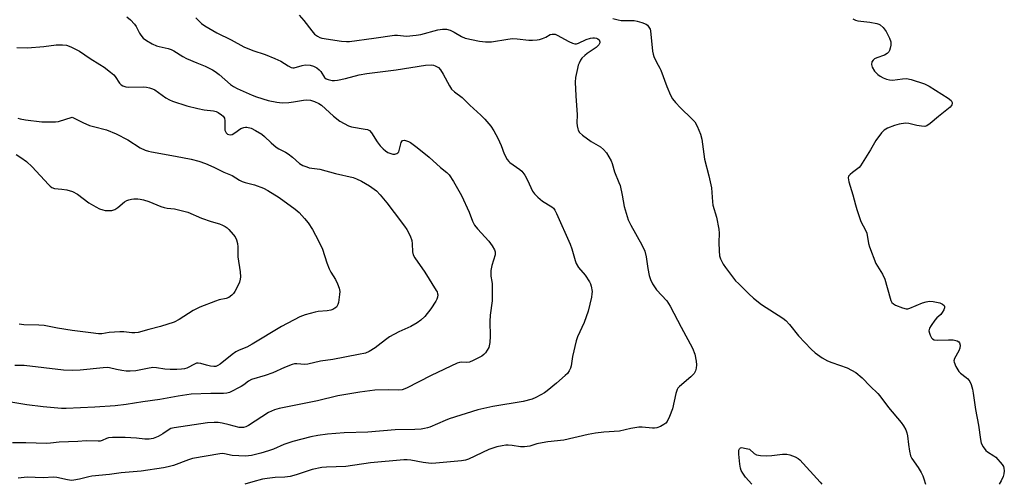
# Model space of a CAD drawing. Units: inches. Extents: x 1321759 to 1327759, y 493448 to 497449.
# Drawn here: x 1323970 to 1324323, y 493448 to 493615 of the extents above; entities that cross this region are included whole.
import ezdxf

# ---------------------------------------------------------------- set-up
doc = ezdxf.new("R2010")
doc.units = ezdxf.units.IN
doc.header["$MEASUREMENT"] = 0
doc.layers.add('Undefined', color=1, linetype='Continuous')

msp = doc.modelspace()

# ---------------------------------------------------------------- linework, layer by layer
at = {"layer": 'Undefined'}
for points, elevation in [([(1324008.04, 493616.25), (1324009.4, 493615.12), (1324010.85, 493613.66), (1324011.44, 493612.81), (1324012.61, 493610.41), (1324013.06, 493609.66), (1324014, 493608.59), (1324015.11, 493607.71), (1324017.12, 493606.58), (1324018.69, 493605.86), (1324019.73, 493605.55), (1324022.92, 493604.82), (1324023.94, 493604.5), (1324024.97, 493603.98), (1324028.17, 493601.98), (1324029.44, 493601.29), (1324033.17, 493599.68), (1324036.19, 493598.52), (1324038.84, 493597.26), (1324039.84, 493596.66), (1324041.25, 493595.58), (1324045.32, 493591.93), (1324046.42, 493591.18), (1324047.63, 493590.54), (1324053.08, 493588.09), (1324054.63, 493587.47), (1324058.83, 493586.26), (1324061.91, 493585.64), (1324063.88, 493585.4), (1324066.2, 493585.5), (1324067.94, 493585.69), (1324071.48, 493586.36), (1324072.64, 493586.46), (1324074.03, 493586.31), (1324075.41, 493585.83), (1324077.02, 493585.09), (1324078.01, 493584.48), (1324082.25, 493580.61), (1324084.59, 493578.85), (1324086.08, 493577.92), (1324087.66, 493577.18), (1324088.74, 493576.78), (1324093.62, 493575.97), (1324094.45, 493575.75), (1324095.19, 493575.41), (1324095.92, 493574.6), (1324097.88, 493571.36), (1324099, 493569.99), (1324100.03, 493568.91), (1324100.92, 493568.12), (1324101.82, 493567.57), (1324102.79, 493567.15), (1324103.51, 493566.97), (1324104.22, 493566.94), (1324104.98, 493567.14), (1324105.39, 493567.43), (1324105.66, 493567.83), (1324105.86, 493568.31), (1324106.52, 493571.11), (1324106.74, 493571.53), (1324107.05, 493571.82), (1324107.69, 493571.92), (1324108.44, 493571.78), (1324109.2, 493571.5), (1324109.94, 493571.08), (1324112.25, 493569.4), (1324116.58, 493565.91), (1324120.71, 493562.19), (1324122.96, 493560.37), (1324123.73, 493559.59), (1324125.29, 493557.14), (1324128.2, 493552.06), (1324130.97, 493546.17), (1324132.18, 493542.87), (1324132.87, 493541.44), (1324133.89, 493540.11), (1324138.02, 493535.75), (1324139.16, 493534.1), (1324140.01, 493532.63), (1324140.25, 493531.88), (1324140.24, 493530.85), (1324139.06, 493526.97), (1324138.79, 493525.18), (1324138.78, 493523.18), (1324139.11, 493521.29), (1324139.19, 493520.42), (1324139.27, 493515.72), (1324139.18, 493514.28), (1324138.44, 493509.17), (1324138.42, 493506.84), (1324138.53, 493501.66), (1324138.33, 493499.31), (1324137.98, 493497.59), (1324137.47, 493496.58), (1324136.78, 493495.65), (1324136.19, 493495.02), (1324135.52, 493494.5), (1324134.76, 493494.07), (1324132.41, 493492.89), (1324131.08, 493492.35), (1324130.07, 493492.21), (1324128.06, 493492.25), (1324127.5, 493492.16), (1324126.7, 493491.89), (1324117.28, 493487.46), (1324108.43, 493483.02), (1324106.86, 493482.42), (1324105.46, 493482.24), (1324102.14, 493482.36), (1324097.12, 493482.19), (1324091.71, 493481.55), (1324083.77, 493480.22), (1324076.56, 493478.42), (1324062.8, 493475.7), (1324061.12, 493475.19), (1324058.99, 493474.23), (1324051.73, 493469.57), (1324050.75, 493469.08), (1324050.01, 493468.89), (1324049.25, 493468.83), (1324048.43, 493468.9), (1324044.79, 493469.83), (1324042.28, 493470.37), (1324040.87, 493470.6), (1324039.38, 493470.66), (1324037.01, 493470.5), (1324025.03, 493468.77), (1324023.92, 493468.49), (1324023.27, 493468.19), (1324021.03, 493466.52), (1324019.29, 493465.59), (1324017.48, 493464.85), (1324016.05, 493464.63), (1324014.57, 493464.63), (1324011.58, 493464.97), (1324007.5, 493465.23), (1324002.88, 493465.24), (1324001.47, 493465.09), (1324000.78, 493464.86), (1323999.26, 493464.16), (1323998.53, 493463.98), (1323997.78, 493463.89), (1323993.48, 493464.12), (1323990.52, 493463.84), (1323983.82, 493463.57), (1323980.72, 493463.18), (1323979.22, 493463.1), (1323971.81, 493463.36), (1323967.09, 493463.4)], 204), ([(1324032.86, 493615.88), (1324034.89, 493613.84), (1324036.08, 493613.02), (1324040.33, 493610.53), (1324045.56, 493607.96), (1324050.12, 493605.43), (1324053.33, 493604.13), (1324057.77, 493602.73), (1324061.24, 493601.28), (1324063.34, 493600.31), (1324066.01, 493598.6), (1324067.01, 493598.1), (1324067.66, 493597.97), (1324068.16, 493597.99), (1324070.97, 493598.81), (1324072.12, 493598.98), (1324073.84, 493598.91), (1324075.12, 493598.51), (1324076.31, 493597.9), (1324077.16, 493597.23), (1324077.69, 493596.6), (1324078.98, 493594.52), (1324079.59, 493594.04), (1324080.37, 493593.72), (1324081.76, 493593.41), (1324082.6, 493593.41), (1324083.73, 493593.54), (1324086.6, 493594.1), (1324091.48, 493595.44), (1324094.18, 493595.94), (1324104.79, 493597.22), (1324115.3, 493598.86), (1324117.35, 493598.96), (1324118.19, 493598.86), (1324118.71, 493598.71), (1324119.23, 493598.47), (1324119.94, 493598), (1324120.72, 493597.16), (1324121.61, 493595.64), (1324123.84, 493591.44), (1324124.67, 493590.3), (1324125.67, 493589.38), (1324128.39, 493587.25), (1324131.24, 493584.55), (1324135.19, 493581), (1324136.63, 493579.5), (1324138.76, 493577.02), (1324139.86, 493575.3), (1324141.23, 493572.7), (1324142.46, 493570.04), (1324143.55, 493567.03), (1324144.64, 493565), (1324145.15, 493564.32), (1324145.57, 493563.92), (1324149.19, 493561.41), (1324149.86, 493560.86), (1324150.25, 493560.43), (1324150.88, 493559.44), (1324151.86, 493557.6), (1324153.73, 493553.63), (1324154.35, 493552.69), (1324155.56, 493551.53), (1324157.31, 493550.11), (1324160.58, 493548.06), (1324161.19, 493547.52), (1324161.67, 493546.91), (1324162.31, 493545.69), (1324167.17, 493534.63), (1324167.75, 493532.98), (1324168.97, 493528.81), (1324169.36, 493527.73), (1324170.24, 493526.27), (1324172.64, 493523.53), (1324174.16, 493521.12), (1324174.53, 493520.36), (1324174.8, 493519.57), (1324175.06, 493517.64), (1324175.02, 493516.79), (1324174.83, 493515.66), (1324173.73, 493510.57), (1324172.23, 493506.52), (1324169.89, 493501.33), (1324169.38, 493500), (1324168.02, 493494.36), (1324167.57, 493490.98), (1324167.31, 493490.17), (1324166.83, 493489.15), (1324166.21, 493488.24), (1324165.47, 493487.51), (1324162.33, 493484.72), (1324158.93, 493481.95), (1324157.99, 493481.26), (1324156.73, 493480.52), (1324154.91, 493479.57), (1324153.58, 493479), (1324150.34, 493478.14), (1324139.49, 493476.35), (1324134.12, 493475.17), (1324123.8, 493471.93), (1324122.35, 493471.38), (1324116.88, 493468.98), (1324116.06, 493468.7), (1324114.9, 493468.43), (1324113.75, 493468.29), (1324111.49, 493468.17), (1324104.36, 493467.99), (1324094.6, 493467.17), (1324086.11, 493466.93), (1324080.06, 493466.44), (1324076.65, 493465.99), (1324074.09, 493465.53), (1324067.66, 493463.83), (1324064.44, 493462.73), (1324060.75, 493461.13), (1324058.91, 493460.43), (1324056.17, 493459.66), (1324052.82, 493458.85), (1324050.65, 493458.58), (1324048.27, 493458.62), (1324045.9, 493458.8), (1324043.09, 493459.42), (1324042.29, 493459.46), (1324041.41, 493459.37), (1324031.63, 493457.68), (1324030.25, 493457.26), (1324024.78, 493455.25), (1324022.93, 493454.71), (1324021.3, 493454.34), (1324013.21, 493453.2), (1324006.09, 493452.55), (1324001.9, 493451.95), (1323995.54, 493451.41), (1323994.43, 493451.18), (1323991.05, 493450.26), (1323989.07, 493449.89), (1323988.22, 493449.85), (1323986.79, 493450.01), (1323982.91, 493450.93), (1323981.81, 493451.07), (1323978.06, 493450.82), (1323972.31, 493450.97), (1323969.13, 493450.68)], 202), ([(1324182.56, 493615.59), (1324184.42, 493615.13), (1324185.53, 493614.95), (1324190.15, 493614.9), (1324191.28, 493614.67), (1324192.96, 493614.2), (1324194.54, 493613.57), (1324194.97, 493613.23), (1324195.49, 493612.56), (1324195.87, 493611.78), (1324196.02, 493611.23), (1324196.81, 493603.97), (1324196.99, 493602.83), (1324197.23, 493602.01), (1324198.15, 493599.92), (1324199.42, 493597.79), (1324199.76, 493597.07), (1324201.87, 493591.23), (1324203.26, 493588.08), (1324203.95, 493586.83), (1324205.06, 493585.48), (1324206.87, 493583.54), (1324210.91, 493579.6), (1324211.91, 493578.51), (1324212.79, 493577.02), (1324214.05, 493574.08), (1324214.42, 493572.39), (1324215.44, 493565.2), (1324216.98, 493559.16), (1324217.91, 493554.88), (1324218.28, 493549.85), (1324218.45, 493548.6), (1324219.74, 493544.32), (1324220.57, 493540), (1324220.7, 493538.58), (1324220.61, 493535.23), (1324220.64, 493532.25), (1324220.79, 493530.49), (1324221.15, 493529.37), (1324222.17, 493527.42), (1324222.97, 493526.22), (1324226.59, 493521.54), (1324227.58, 493520.48), (1324231.32, 493516.86), (1324233.02, 493515.31), (1324235.89, 493512.97), (1324243.51, 493508.07), (1324244.65, 493507.24), (1324245.96, 493505.86), (1324249.19, 493501.75), (1324253.73, 493497), (1324255.18, 493495.65), (1324257.65, 493493.87), (1324259.63, 493492.8), (1324261.18, 493492.13), (1324266.58, 493490.22), (1324268.2, 493489.43), (1324269.75, 493488.54), (1324271.97, 493486.71), (1324274.9, 493483.71), (1324277.67, 493481.03), (1324278.42, 493480.19), (1324281.46, 493476.05), (1324286.06, 493470.67), (1324286.89, 493469.44), (1324287.69, 493468), (1324288.08, 493466.92), (1324288.35, 493465.81), (1324288.61, 493462.69), (1324288.99, 493460.4), (1324289.39, 493458.73), (1324289.9, 493457.68), (1324292.11, 493454.49), (1324293.17, 493452.75), (1324293.83, 493451.46), (1324294.21, 493450.38), (1324294.71, 493448.46)], 198), ([(1324268.66, 493615.52), (1324269.68, 493615.04), (1324270.49, 493614.82), (1324274.77, 493614.38), (1324277.25, 493613.9), (1324278.03, 493613.62), (1324278.51, 493613.35), (1324279.57, 493612.45), (1324280.59, 493611.02), (1324281.78, 493608.59), (1324282.28, 493607.21), (1324282.31, 493606.1), (1324282.09, 493604.98), (1324281.84, 493604.18), (1324281.59, 493603.7), (1324281.02, 493603.09), (1324280.03, 493602.52), (1324277.26, 493601.48), (1324276.47, 493601.11), (1324275.91, 493600.7), (1324275.53, 493600.15), (1324275.4, 493599.15), (1324275.61, 493598.13), (1324276.48, 493596.73), (1324277.02, 493596.09), (1324277.62, 493595.54), (1324278.52, 493594.9), (1324279.5, 493594.38), (1324280.8, 493593.88), (1324281.86, 493593.6), (1324282.94, 493593.56), (1324286.53, 493594.02), (1324287.89, 493594.05), (1324289.6, 493593.7), (1324294.4, 493592.24), (1324296.06, 493591.41), (1324302.85, 493587.07), (1324303.95, 493586.17), (1324304.27, 493585.55), (1324304.32, 493585.12), (1324304.25, 493584.7), (1324303.99, 493584.26), (1324303.61, 493583.86), (1324299.42, 493580.52), (1324296.46, 493577.91), (1324295.26, 493577.11), (1324294.47, 493576.93), (1324293.34, 493576.98), (1324291.61, 493577.26), (1324288.77, 493578), (1324287.62, 493578.02), (1324285.31, 493577.67), (1324283.6, 493577.26), (1324281.17, 493576.3), (1324279.93, 493575.61), (1324278.97, 493574.6), (1324276.96, 493571.83), (1324275.07, 493568.54), (1324271.48, 493562.8), (1324270.93, 493562.13), (1324270.49, 493561.75), (1324268.54, 493560.39), (1324267.67, 493559.69), (1324267.17, 493559.11), (1324267.01, 493558.4), (1324267.26, 493557.02), (1324268.66, 493552.4), (1324269.58, 493548.74), (1324270.09, 493547.05), (1324271.58, 493542.82), (1324273.22, 493539.64), (1324273.66, 493538.56), (1324274.32, 493534.84), (1324274.64, 493533.73), (1324276.95, 493527.71), (1324277.49, 493526.72), (1324279.3, 493523.89), (1324280.19, 493522.05), (1324282.02, 493515.29), (1324282.28, 493514.48), (1324282.64, 493513.74), (1324283.21, 493513.19), (1324283.96, 493512.8), (1324286.46, 493511.82), (1324287.85, 493511.45), (1324288.39, 493511.46), (1324289.19, 493511.66), (1324293.71, 493513.54), (1324295.05, 493513.97), (1324296.14, 493514.18), (1324297.51, 493514.09), (1324299.84, 493513.56), (1324300.89, 493513.13), (1324301.46, 493512.66), (1324301.6, 493512.26), (1324301.54, 493511.81), (1324301.28, 493511.08), (1324300.74, 493510.11), (1324300.21, 493509.46), (1324298.83, 493508.16), (1324298.11, 493507.34), (1324296.75, 493505.5), (1324296.19, 493504.55), (1324296.03, 493504.05), (1324296.01, 493503.53), (1324296.13, 493502.73), (1324296.37, 493501.93), (1324296.87, 493500.99), (1324297.21, 493500.68), (1324297.84, 493500.37), (1324298.93, 493500.23), (1324302.98, 493500.36), (1324304.68, 493500.27), (1324306.15, 493499.93), (1324306.7, 493499.58), (1324306.96, 493499.22), (1324307.22, 493498.36), (1324307.1, 493497.38), (1324306.72, 493496.39), (1324305.16, 493493.58), (1324304.96, 493492.82), (1324305.01, 493492.3), (1324305.65, 493490.73), (1324306.67, 493488.97), (1324307.26, 493488.36), (1324309.37, 493486.84), (1324310, 493486.27), (1324310.66, 493485.36), (1324311.1, 493484.28), (1324311.59, 493482.57), (1324311.9, 493481.13), (1324312.75, 493475.35), (1324313.76, 493469.73), (1324314.44, 493464.56), (1324314.76, 493463.17), (1324315.4, 493461.96), (1324316.4, 493460.65), (1324317.04, 493460.11), (1324319.28, 493458.73), (1324319.94, 493458.17), (1324322.22, 493455.51), (1324322.7, 493454.81), (1324322.93, 493454.31), (1324323.04, 493453.3), (1324322.92, 493452.25), (1324322.62, 493451.27), (1324321.89, 493449.67), (1324321.24, 493448.46)], 196), ([(1323968.59, 493605.27), (1323972.42, 493605.17), (1323978.29, 493605.59), (1323982.66, 493606.21), (1323984.99, 493606.21), (1323986.42, 493606.04), (1323987.99, 493605.43), (1323991.05, 493603.89), (1323994.9, 493601.27), (1323998.44, 493599.14), (1323999.91, 493598.15), (1324002.27, 493596.39), (1324003.39, 493595.45), (1324003.94, 493594.78), (1324005.5, 493592.42), (1324006.01, 493591.86), (1324006.67, 493591.45), (1324007.71, 493591.11), (1324008.55, 493590.98), (1324014.23, 493591.07), (1324015.12, 493591.01), (1324016.24, 493590.78), (1324017.32, 493590.43), (1324018.09, 493590.07), (1324022.08, 493587.15), (1324023.38, 493586.42), (1324024.49, 493585.98), (1324029.61, 493584.3), (1324033.54, 493583.32), (1324035.8, 493582.85), (1324039.13, 493582.54), (1324040.12, 493582.27), (1324040.87, 493581.89), (1324042.04, 493581.11), (1324042.65, 493580.57), (1324043.09, 493579.93), (1324043.31, 493578.92), (1324043.22, 493576.77), (1324043.29, 493575.61), (1324043.44, 493575.06), (1324043.68, 493574.59), (1324044.22, 493574.15), (1324045.13, 493573.93), (1324045.87, 493574.04), (1324046.86, 493574.57), (1324049.06, 493576.15), (1324050.09, 493576.57), (1324050.63, 493576.66), (1324051.16, 493576.64), (1324052.76, 493576.23), (1324054.31, 493575.46), (1324056.54, 493574.07), (1324057.44, 493573.34), (1324059.94, 493570.96), (1324061.72, 493569.51), (1324062.67, 493568.87), (1324065.02, 493567.69), (1324066, 493567.1), (1324067.55, 493565.89), (1324070.05, 493563.66), (1324071.29, 493562.93), (1324072.64, 493562.36), (1324073.48, 493562.1), (1324077.38, 493561.52), (1324082.99, 493560.05), (1324089.36, 493558.53), (1324090.46, 493558.13), (1324092.32, 493557.29), (1324095.18, 493555.6), (1324097.7, 493553.75), (1324099.07, 493552.32), (1324101.42, 493549.47), (1324103.99, 493546), (1324107.74, 493541.16), (1324108.57, 493539.97), (1324109.75, 493537.61), (1324110.35, 493535.98), (1324110.5, 493534.81), (1324110.64, 493531.87), (1324110.9, 493530.77), (1324111.44, 493529.78), (1324115.02, 493524.56), (1324119.16, 493518.07), (1324119.42, 493517.56), (1324119.62, 493516.87), (1324119.66, 493516.44), (1324119.55, 493515.67), (1324119.32, 493514.92), (1324118.97, 493514.17), (1324117.15, 493511.45), (1324115.03, 493508.73), (1324113.66, 493507.33), (1324112.26, 493506.37), (1324110.07, 493505.06), (1324105.69, 493503.15), (1324102.34, 493501.34), (1324100.89, 493500.37), (1324098.31, 493498.29), (1324097.16, 493497.47), (1324095.02, 493496.1), (1324093.73, 493495.55), (1324091.2, 493494.99), (1324082, 493493.27), (1324077.64, 493492.64), (1324073.08, 493491.55), (1324071.96, 493491.5), (1324069.08, 493491.74), (1324068.22, 493491.69), (1324067.38, 493491.5), (1324064.63, 493490.39), (1324060.45, 493488.46), (1324057.79, 493487.53), (1324052.82, 493486.03), (1324051.8, 493485.47), (1324050.09, 493484.17), (1324049.18, 493483.59), (1324044.93, 493481.45), (1324043.92, 493481.14), (1324042.83, 493481.04), (1324038.25, 493481.07), (1324031.19, 493480.78), (1324026.49, 493480.07), (1324019.98, 493478.86), (1324013.77, 493478.05), (1324007.9, 493477.12), (1324003.87, 493476.6), (1323996.55, 493476.1), (1323986.35, 493475.66), (1323984.59, 493475.69), (1323978.05, 493476.24), (1323972.21, 493476.98), (1323965.73, 493478.06)], 206), ([(1323969, 493579.92), (1323969.74, 493579.64), (1323971.74, 493579.29), (1323977.53, 493578.57), (1323981.02, 493578.52), (1323982.46, 493578.56), (1323983.6, 493578.73), (1323988.47, 493580.24), (1323992.23, 493578.36), (1323994.67, 493577.26), (1323996.06, 493576.84), (1324000.83, 493575.67), (1324004.31, 493574.26), (1324008.45, 493572.07), (1324012.88, 493569.21), (1324014.7, 493568.41), (1324015.8, 493568.07), (1324016.94, 493567.81), (1324025.55, 493566.27), (1324031.2, 493565.14), (1324033.94, 493564.44), (1324036.27, 493563.59), (1324039.31, 493562.26), (1324042.85, 493560.49), (1324045.9, 493559.27), (1324048.47, 493557.66), (1324049.49, 493557.13), (1324050.57, 493556.74), (1324053.94, 493555.92), (1324057.14, 493554.71), (1324058.7, 493553.86), (1324062.76, 493551.34), (1324068.53, 493547.23), (1324069.98, 493545.97), (1324071.9, 493543.84), (1324073.16, 493542.28), (1324074.72, 493539.88), (1324075.86, 493537.91), (1324077.72, 493534.21), (1324078.32, 493532.86), (1324079.83, 493527.98), (1324080.66, 493525.84), (1324081.29, 493524.57), (1324082.96, 493521.98), (1324083.69, 493520.42), (1324084.32, 493518.82), (1324084.54, 493517.72), (1324084.47, 493516.57), (1324084.04, 493513.75), (1324083.83, 493512.96), (1324083.61, 493512.48), (1324083.32, 493512.09), (1324082.78, 493511.62), (1324082.08, 493511.25), (1324081.33, 493510.98), (1324079.97, 493510.69), (1324076.81, 493510.43), (1324075.68, 493510.27), (1324072.1, 493509.31), (1324070.23, 493508.6), (1324063.57, 493505.06), (1324053.12, 493498.75), (1324051.15, 493497.73), (1324048.45, 493496.58), (1324047.26, 493495.97), (1324045.91, 493495.06), (1324041.53, 493491.54), (1324040.79, 493491.08), (1324039.97, 493490.8), (1324039.28, 493490.73), (1324038.14, 493490.86), (1324036.72, 493491.19), (1324034.65, 493491.84), (1324033.64, 493491.97), (1324033.12, 493491.89), (1324032.59, 493491.71), (1324029.62, 493490.19), (1324028.83, 493489.95), (1324027.71, 493489.78), (1324026, 493489.64), (1324023.62, 493489.68), (1324021.69, 493489.84), (1324018.69, 493490.29), (1324017.45, 493490.33), (1324015.51, 493490.05), (1324011.28, 493489.17), (1324009.26, 493489.06), (1324007.8, 493489.09), (1324006.34, 493489.27), (1324004.32, 493489.64), (1324001.84, 493490.28), (1324000.98, 493490.38), (1323999.57, 493490.3), (1323991.3, 493489.39), (1323988.66, 493489.32), (1323985.4, 493489.48), (1323971.23, 493491.06), (1323967.89, 493491.12)], 208), ([(1323968.38, 493566.78), (1323970.04, 493565.78), (1323972.05, 493564.28), (1323974.13, 493562.4), (1323979.92, 493556.1), (1323980.54, 493555.48), (1323981.21, 493554.97), (1323982.17, 493554.64), (1323984.77, 493554.42), (1323986.53, 493554.16), (1323988.52, 493553.53), (1323990.32, 493552.57), (1323994.42, 493549.51), (1323996.96, 493548), (1323998.24, 493547.37), (1323999.49, 493546.92), (1324000.27, 493546.75), (1324001.36, 493546.68), (1324002.7, 493546.77), (1324003.73, 493547.13), (1324004.85, 493547.84), (1324007.29, 493549.85), (1324008.03, 493550.28), (1324008.85, 493550.61), (1324009.7, 493550.82), (1324010.57, 493550.9), (1324012.05, 493550.9), (1324012.92, 493550.82), (1324014.03, 493550.55), (1324015.93, 493549.91), (1324020.24, 493548.16), (1324021.49, 493547.77), (1324022.58, 493547.56), (1324025.23, 493547.3), (1324029.92, 493546.17), (1324034.86, 493544.03), (1324038.39, 493542.74), (1324041.36, 493541.94), (1324042.4, 493541.51), (1324043.39, 493540.99), (1324044.06, 493540.47), (1324044.68, 493539.87), (1324046.26, 493538.15), (1324046.98, 493537.25), (1324047.47, 493536.24), (1324047.76, 493534.84), (1324047.87, 493533.68), (1324047.97, 493530.1), (1324048.82, 493524.68), (1324048.94, 493522.96), (1324048.82, 493522.09), (1324048.48, 493521), (1324047.66, 493519.18), (1324046.87, 493517.66), (1324046.38, 493516.99), (1324045.8, 493516.37), (1324044.71, 493515.52), (1324043.76, 493515.14), (1324041.22, 493514.61), (1324039.94, 493514.25), (1324034.29, 493512.01), (1324031.94, 493510.79), (1324026.88, 493507.61), (1324025.12, 493506.69), (1324020.19, 493505.11), (1324015.95, 493504.03), (1324012.16, 493502.95), (1324011, 493502.83), (1324009.83, 493502.82), (1324007.06, 493503.14), (1324005.58, 493503.16), (1324001.7, 493502.95), (1323999.16, 493502.51), (1323997.91, 493502.49), (1323995.18, 493502.87), (1323988.44, 493503.65), (1323983.16, 493504.49), (1323978.46, 493505.45), (1323976.48, 493505.58), (1323971.14, 493505.75), (1323969.4, 493505.95)], 210)]:
    msp.add_lwpolyline(points, dxfattribs=dict(at, elevation=elevation))
for points in [[(1324069.96, 493616.83, 200), (1324071.58, 493614.92, 200), (1324074.45, 493611.18, 200), (1324075.41, 493610.07, 200), (1324076.55, 493609.25, 200), (1324077.3, 493608.88, 200), (1324078.11, 493608.6, 200), (1324085.14, 493607.55, 200), (1324086.88, 493607.41, 200), (1324088, 493607.44, 200), (1324096.74, 493608.58, 200), (1324104.12, 493609.66, 200), (1324105.27, 493609.67, 200), (1324108.51, 493609.34, 200), (1324111.94, 493609.62, 200), (1324113.62, 493609.95, 200), (1324119.73, 493611.61, 200), (1324121.41, 493611.86, 200), (1324122.77, 493611.76, 200), (1324124.09, 493611.43, 200), (1324125.6, 493610.69, 200), (1324128.24, 493609.14, 200), (1324129.53, 493608.61, 200), (1324134.62, 493607.56, 200), (1324136.82, 493607.26, 200), (1324137.9, 493607.22, 200), (1324138.97, 493607.31, 200), (1324144.8, 493608.28, 200), (1324146.49, 493608.45, 200), (1324148.14, 493608.4, 200), (1324152.32, 493607.83, 200), (1324153.72, 493607.81, 200), (1324155.38, 493607.93, 200), (1324156.19, 493608.07, 200), (1324157.23, 493608.41, 200), (1324158.48, 493608.98, 200), (1324160.02, 493609.88, 200), (1324160.74, 493610.06, 200), (1324161.79, 493609.97, 200), (1324162.58, 493609.71, 200), (1324166.75, 493607.36, 200), (1324168.09, 493606.75, 200), (1324168.89, 493606.51, 200), (1324169.43, 493606.51, 200), (1324170.22, 493606.74, 200), (1324172.97, 493608.11, 200), (1324174.55, 493608.62, 200), (1324175.36, 493608.74, 200), (1324175.95, 493608.73, 200), (1324176.67, 493608.56, 200), (1324177.1, 493608.37, 200), (1324177.59, 493607.93, 200), (1324177.82, 493607.31, 200), (1324177.81, 493606.87, 200), (1324177.51, 493606.22, 200), (1324176.6, 493605.24, 200), (1324173.3, 493603.03, 200), (1324172.44, 493602.32, 200), (1324171.44, 493601.36, 200), (1324170.94, 493600.68, 200), (1324170.39, 493599.67, 200), (1324170.08, 493598.87, 200), (1324169.8, 493597.72, 200), (1324169.17, 493594.51, 200), (1324169.04, 493592.78, 200), (1324169.24, 493587.9, 200), (1324169.67, 493581.02, 200), (1324169.63, 493578.17, 200), (1324169.73, 493577.07, 200), (1324169.95, 493576.01, 200), (1324170.13, 493575.51, 200), (1324170.59, 493574.77, 200), (1324171.63, 493573.74, 200), (1324174.78, 493571.48, 200), (1324178.14, 493569.53, 200), (1324179.2, 493568.68, 200), (1324180.26, 493567.44, 200), (1324181.94, 493564.54, 200), (1324182.34, 493563.55, 200), (1324183.17, 493560.64, 200), (1324184.73, 493556.82, 200), (1324185.11, 493555.71, 200), (1324185.89, 493552.26, 200), (1324186.65, 493548.16, 200), (1324188.05, 493543.38, 200), (1324188.96, 493541.44, 200), (1324192.97, 493534.44, 200), (1324194, 493532.19, 200), (1324194.52, 493530.12, 200), (1324195.06, 493525.89, 200), (1324195.6, 493523.36, 200), (1324196, 493522, 200), (1324196.81, 493520.47, 200), (1324198.21, 493518.29, 200), (1324201.85, 493514.27, 200), (1324203.11, 493512.4, 200), (1324207.07, 493504.84, 200), (1324211.17, 493497.32, 200), (1324212, 493495.19, 200), (1324212.47, 493492.71, 200), (1324212.58, 493491.31, 200), (1324212.48, 493490.19, 200), (1324212.18, 493489.16, 200), (1324211.67, 493488.25, 200), (1324211.14, 493487.6, 200), (1324210.49, 493487, 200), (1324206.45, 493483.56, 200), (1324205.87, 493482.93, 200), (1324205.58, 493482.45, 200), (1324205.15, 493481.07, 200), (1324203.91, 493475.55, 200), (1324202.9, 493472.81, 200), (1324202.08, 493470.98, 200), (1324201.56, 493470.35, 200), (1324200.89, 493469.89, 200), (1324199.64, 493469.25, 200), (1324198.34, 493468.74, 200), (1324197.54, 493468.61, 200), (1324196.73, 493468.6, 200), (1324193.04, 493468.99, 200), (1324191.9, 493468.99, 200), (1324189.04, 493468.49, 200), (1324184.89, 493467.5, 200), (1324179.29, 493467.2, 200), (1324176.34, 493466.82, 200), (1324173.71, 493466.37, 200), (1324164.91, 493464.35, 200), (1324159.22, 493463.66, 200), (1324157.22, 493463.35, 200), (1324155.24, 493462.96, 200), (1324152.7, 493462.2, 200), (1324150.77, 493461.88, 200), (1324149.4, 493461.87, 200), (1324146.4, 493462.36, 200), (1324144.98, 493462.5, 200), (1324144.14, 493462.48, 200), (1324142.78, 493462.3, 200), (1324140.84, 493461.85, 200), (1324138.04, 493460.92, 200), (1324130.72, 493457.53, 200), (1324129.64, 493457.15, 200), (1324128.24, 493456.87, 200), (1324118.96, 493456.02, 200), (1324117.3, 493455.96, 200), (1324114.49, 493456.3, 200), (1324109.98, 493457.16, 200), (1324108.66, 493457.28, 200), (1324107.54, 493457.28, 200), (1324095.52, 493456.18, 200), (1324086.66, 493454.91, 200), (1324079.79, 493454.62, 200), (1324078.06, 493454.45, 200), (1324074.57, 493453.75, 200), (1324068.91, 493451.81, 200), (1324066.71, 493451.28, 200), (1324064.77, 493450.97, 200), (1324061.3, 493450.87, 200), (1324058.5, 493450.57, 200), (1324056.8, 493450.25, 200), (1324053.34, 493449.37, 200), (1324050.43, 493448.49, 200)], [(1324232.36, 493448.47, 200), (1324230.19, 493451.05, 200), (1324229.18, 493452.47, 200), (1324228.61, 493453.45, 200), (1324228.31, 493454.24, 200), (1324228.08, 493455.69, 200), (1324227.76, 493459.29, 200), (1324227.79, 493460.71, 200), (1324227.95, 493461.14, 200), (1324228.38, 493461.54, 200), (1324228.83, 493461.63, 200), (1324229.82, 493461.49, 200), (1324231.54, 493461.02, 200), (1324233.24, 493459.52, 200), (1324234.06, 493459.03, 200), (1324235.48, 493458.75, 200), (1324237.86, 493458.63, 200)], [(1324237.86, 493458.63, 200), (1324239.64, 493458.77, 200), (1324243.48, 493459.25, 200), (1324244.94, 493459.29, 200), (1324246.06, 493459.02, 200), (1324247.98, 493458.28, 200), (1324249, 493457.74, 200), (1324249.66, 493457.19, 200), (1324256.92, 493449.18, 200), (1324257.49, 493448.47, 200)]]:
    msp.add_polyline3d(points, dxfattribs=at)

doc.saveas('drawing.dxf')
